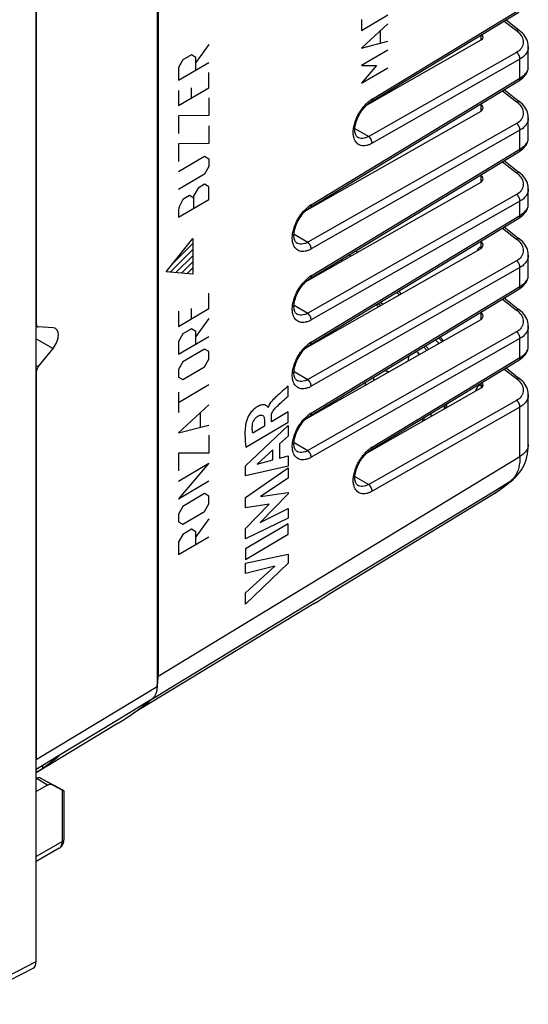
# Model space of a CAD drawing. Units: millimetres. Extents: x -32 to 11.9, y -36.5 to 24.
# Drawn here: x -14.5 to 3.1, y -36.4 to -2.4 of the extents above; entities that cross this region are included whole.
import ezdxf

# ---------------------------------------------------------------- set-up
doc = ezdxf.new("R2010")
doc.units = ezdxf.units.MM
doc.header["$LTSCALE"] = 16.335
doc.layers.get('0').update_dxf_attribs({"linetype": 'CONTINUOUS'})
for name, color, linetype in [('ASSI', 7, 'CONTINUOUS'), ('CURVE', 7, 'CONTINUOUS'), ('DRAFT', 7, 'CONTINUOUS'), ('RACCORDO', 7, 'CONTINUOUS'), ('SCRITTE', 7, 'CONTINUOUS')]:
    doc.layers.add(name, color=color, linetype=linetype)

msp = doc.modelspace()

# ---------------------------------------------------------------- linework, layer by layer
at = {"color": 7, "linetype": 'CONTINUOUS'}
for p, q in [((-13.891, -34.915), (-13.891, 7.378)), ((-3.885, -8.626), (-3.885, -8.574)), ((-4.38, -8.874), (-4.38, -8.908)), ((-3.885, -11.076), (-3.885, -11.023)), ((-4.38, -11.323), (-4.38, -11.357)), ((-3.885, -13.362), (-3.885, -13.309)), ((-4.38, -13.609), (-4.38, -13.643)), ((-3.885, -15.811), (-3.885, -15.759)), ((-4.38, -16.059), (-4.38, -16.093)), ((-13.679, -28.16), (-13.679, -28.263)), ((-13.883, -28.611), (-13.891, -28.615)), ((-13.496, -28.834), (-13.891, -29.054)), ((-13.743, -28.595), (-13.26, -28.847)), ((-16.409, -36.396), (-14.001, -35.147))]:
    msp.add_line(p, q, dxfattribs=at)
at = {"color": 250, "linetype": 'CONTINUOUS'}
for p, q in [((-13.496, -28.834), (-13.883, -28.611)), ((-13.353, -28.82), (-13.743, -28.595)), ((-16.295, -36.161), (-13.891, -34.915))]:
    msp.add_line(p, q, dxfattribs=at)
at = {"color": 7, "linetype": 'CONTINUOUS'}
for centre, major_axis, ratio, start_param, end_param in [((-13.474, -13.519), (0.244, 0.437), 0.567169, -1.862311, 0.274757), ((-1002.48, -545.059), (1091.387, 588.147), 0.026156, -0.451815, -0.451358), ((-14.099, -28.735), (0.304, 0.171), 0.010515, 0.667309, 0.774215), ((-14.176, -28.691), (0.457, 0.07), 0.220995, 0.291816, 0.350397), ((-14.244, -34.711), (-0.25, 0.433), 0.576936, -3.167754, -2.356585)]:
    msp.add_ellipse(centre, major_axis=major_axis, ratio=ratio, start_param=start_param, end_param=end_param, dxfattribs=at)
for points, knots in [([(-13.787, -28.582), (-13.793, -28.582), (-13.819, -28.582), (-13.844, -28.59), (-13.862, -28.599)], [0, 0, 0, 0, 0.240778, 1, 1, 1, 1]), ([(-13.496, -28.834), (-13.473, -28.821), (-13.435, -28.807), (-13.385, -28.807), (-13.363, -28.815), (-13.353, -28.82)], [0, 0, 0, 0, 0.545847, 0.780732, 1, 1, 1, 1])]:
    msp.add_open_spline(points, degree=3, knots=knots, dxfattribs=at)
msp.add_open_spline([(-13.752, -28.591), (-13.763, -28.586), (-13.775, -28.583), (-13.787, -28.582)], degree=3, dxfattribs=at)
at = {"layer": 'ASSI', "color": 7, "linetype": 'CONTINUOUS'}
for p, q in [((-9.683, 2.482), (-9.683, -25.079)), ((-2.342, -5.273), (2.76, -2.179)), ((2.317, -2.448), (2.775, -2.805)), ((-2.472, -5.37), (1.455, -3.137)), ((3.086, -4.075), (3.086, -3.367)), ((-4.442, -8.911), (2.76, -4.544)), ((2.254, -4.851), (2.775, -5.257)), ((1.453, -5.354), (1.441, -5.344)), ((-4.595, -9.03), (1.455, -5.589)), ((3.086, -6.524), (3.086, -5.819)), ((-2.81, -6.487), (-2.811, -6.487)), ((-4.442, -11.361), (2.76, -6.993)), ((2.254, -7.3), (2.775, -7.707)), ((1.453, -7.803), (1.441, -7.794)), ((-4.595, -11.479), (1.455, -8.039)), ((3.086, -8.81), (3.086, -8.269)), ((-4.442, -13.647), (2.76, -9.279)), ((2.254, -9.586), (2.775, -9.993)), ((-4.912, -10.133), (-4.913, -10.133)), ((1.453, -10.089), (1.441, -10.08)), ((-4.595, -13.765), (1.455, -10.325)), ((3.086, -11.26), (3.086, -10.555)), ((-4.442, -16.096), (2.76, -11.729)), ((2.254, -12.036), (2.775, -12.442)), ((1.453, -12.539), (1.441, -12.529)), ((-4.912, -12.583), (-4.913, -12.582)), ((-4.595, -16.215), (1.455, -12.774)), ((3.086, -13.712), (3.086, -13.004)), ((-2.342, -17.275), (2.76, -14.181)), ((2.317, -14.45), (2.775, -14.808)), ((-4.912, -14.869), (-4.913, -14.868)), ((-2.472, -17.372), (1.455, -15.14)), ((3.086, -17.095), (3.086, -15.369)), ((-4.912, -17.318), (-4.913, -17.318)), ((2.562, -18.292), (2.562, -18.291)), ((-2.81, -18.489), (-2.811, -18.489)), ((-3.765, -22.228), (1.912, -18.783)), ((-3.761, -22.224), (-3.764, -22.227)), ((-4.3, -22.577), (-10.538, -26.359)), ((-11.066, -26.704), (-13.891, -28.416))]:
    msp.add_line(p, q, dxfattribs=at)
at = {"layer": 'ASSI', "color": 250, "linetype": 'CONTINUOUS'}
for p, q in [((-2.303, -5.183), (2.799, -2.089)), ((2.256, -2.485), (2.679, -2.815)), ((1.453, -2.971), (1.453, -3.137)), ((2.684, -3.569), (-2.419, -6.471)), ((2.799, -3.798), (-2.303, -6.7)), ((2.799, -4.454), (2.799, -3.798)), ((-4.403, -8.821), (2.799, -4.454)), ((2.196, -4.89), (2.679, -5.267)), ((1.453, -5.354), (1.453, -5.589)), ((2.684, -6.021), (-4.519, -10.117)), ((2.799, -6.25), (-4.403, -10.346)), ((-2.894, -6.197), (-2.419, -6.471)), ((2.799, -6.903), (2.799, -6.25)), ((-4.403, -11.271), (2.799, -6.903)), ((2.196, -7.34), (2.679, -7.716)), ((1.453, -7.803), (1.453, -8.039)), ((2.684, -8.471), (-4.519, -12.566)), ((2.799, -8.699), (-4.403, -12.795)), ((2.799, -9.189), (2.799, -8.699)), ((-4.403, -13.557), (2.799, -9.189)), ((-4.997, -9.841), (-4.519, -10.117)), ((2.196, -9.626), (2.679, -10.003)), ((1.453, -10.089), (1.453, -10.277)), ((2.684, -10.757), (-4.519, -14.853)), ((2.799, -10.986), (-4.403, -15.082)), ((2.799, -11.639), (2.799, -10.986)), ((-4.403, -16.006), (2.799, -11.639)), ((2.196, -12.075), (2.679, -12.452)), ((-4.997, -12.29), (-4.519, -12.566)), ((1.453, -12.539), (1.453, -12.774)), ((2.684, -13.206), (-4.519, -17.302)), ((2.799, -13.435), (-4.403, -17.531)), ((2.799, -14.091), (2.799, -13.435)), ((-2.303, -17.185), (2.799, -14.091)), ((-4.997, -14.576), (-4.519, -14.853)), ((2.256, -14.487), (2.679, -14.817)), ((1.278, -15.216), (1.278, -15.24)), ((1.453, -15.036), (1.453, -14.974)), ((2.684, -15.571), (-2.419, -18.473)), ((2.799, -15.8), (-2.303, -18.702)), ((2.799, -17.5), (2.799, -15.8)), ((-4.997, -17.026), (-4.519, -17.302)), ((-9.683, -25.079), (2.799, -17.5)), ((-2.894, -18.199), (-2.419, -18.473)), ((1.872, -18.718), (2.483, -18.347)), ((-3.802, -22.164), (1.872, -18.718)), ((-3.761, -22.224), (1.911, -18.783)), ((1.911, -18.783), (1.932, -18.77)), ((1.972, -18.744), (1.912, -18.783)), ((-4.349, -22.496), (-3.802, -22.164)), ((-3.766, -22.227), (-3.761, -22.224)), ((-3.766, -22.227), (-3.761, -22.224)), ((-9.304, -25.505), (-4.349, -22.496)), ((-4.227, -22.532), (-4.212, -22.523)), ((-4.135, -22.474), (-4.13, -22.471)), ((-9.881, -25.856), (-9.304, -25.505))]:
    msp.add_line(p, q, dxfattribs=at)
at = {"layer": 'ASSI', "color": 7, "linetype": 'CONTINUOUS'}
for points in [[(3.086, -3.367), (3.086, -3.355), (3.081, -3.295), (3.071, -3.236), (3.054, -3.177), (3.031, -3.119), (3.002, -3.063), (2.968, -3.007), (2.928, -2.954), (2.882, -2.902), (2.831, -2.853), (2.775, -2.805)], [(2.76, -4.544), (2.806, -4.514), (2.855, -4.479), (2.901, -4.44), (2.944, -4.399), (2.98, -4.357), (3.011, -4.314), (3.036, -4.271), (3.056, -4.228), (3.071, -4.184), (3.081, -4.14), (3.085, -4.096), (3.086, -4.075)], [(-2.81, -6.487), (-2.817, -6.482), (-2.831, -6.47), (-2.844, -6.454), (-2.857, -6.434), (-2.869, -6.408), (-2.879, -6.378), (-2.887, -6.343), (-2.893, -6.306), (-2.896, -6.265), (-2.896, -6.221), (-2.893, -6.173), (-2.887, -6.124), (-2.877, -6.072), (-2.865, -6.018), (-2.849, -5.962), (-2.829, -5.906), (-2.807, -5.849), (-2.781, -5.791), (-2.753, -5.735), (-2.721, -5.679), (-2.688, -5.625), (-2.652, -5.572), (-2.614, -5.522), (-2.575, -5.475), (-2.535, -5.431), (-2.494, -5.391), (-2.453, -5.354), (-2.413, -5.321), (-2.372, -5.292), (-2.343, -5.273)], [(3.086, -5.819), (3.086, -5.807), (3.081, -5.747), (3.071, -5.688), (3.054, -5.629), (3.031, -5.571), (3.002, -5.515), (2.968, -5.459), (2.928, -5.406), (2.882, -5.354), (2.831, -5.305), (2.775, -5.257)], [(2.76, -6.993), (2.806, -6.964), (2.855, -6.928), (2.901, -6.89), (2.944, -6.848), (2.98, -6.806), (3.011, -6.764), (3.036, -6.721), (3.056, -6.677), (3.071, -6.634), (3.081, -6.59), (3.085, -6.546), (3.086, -6.524)], [(3.086, -8.269), (3.086, -8.256), (3.081, -8.197), (3.071, -8.137), (3.054, -8.079), (3.031, -8.021), (3.002, -7.964), (2.968, -7.909), (2.928, -7.855), (2.882, -7.804), (2.831, -7.754), (2.775, -7.707)], [(2.76, -9.28), (2.806, -9.25), (2.855, -9.214), (2.901, -9.176), (2.944, -9.134), (2.98, -9.092), (3.011, -9.05), (3.036, -9.007), (3.056, -8.963), (3.071, -8.92), (3.081, -8.876), (3.085, -8.832), (3.086, -8.81)], [(-4.912, -10.133), (-4.919, -10.128), (-4.933, -10.116), (-4.947, -10.1), (-4.959, -10.079), (-4.971, -10.053), (-4.982, -10.023), (-4.99, -9.988), (-4.996, -9.95), (-4.998, -9.909), (-4.998, -9.864), (-4.995, -9.817), (-4.989, -9.767), (-4.98, -9.715), (-4.967, -9.661), (-4.951, -9.605), (-4.932, -9.548), (-4.909, -9.49), (-4.883, -9.433), (-4.855, -9.376), (-4.823, -9.32), (-4.789, -9.265), (-4.753, -9.213), (-4.716, -9.162), (-4.676, -9.115), (-4.636, -9.071), (-4.595, -9.03), (-4.554, -8.993), (-4.513, -8.96), (-4.472, -8.931), (-4.442, -8.911)], [(3.086, -10.555), (3.086, -10.542), (3.081, -10.483), (3.071, -10.423), (3.054, -10.365), (3.031, -10.307), (3.002, -10.25), (2.968, -10.195), (2.928, -10.142), (2.882, -10.09), (2.831, -10.04), (2.775, -9.993)], [(-4.912, -12.583), (-4.919, -12.578), (-4.933, -12.565), (-4.947, -12.549), (-4.959, -12.529), (-4.971, -12.503), (-4.982, -12.472), (-4.99, -12.437), (-4.996, -12.399), (-4.998, -12.358), (-4.998, -12.314), (-4.995, -12.266), (-4.989, -12.217), (-4.98, -12.165), (-4.967, -12.11), (-4.951, -12.054), (-4.932, -11.997), (-4.909, -11.94), (-4.883, -11.882), (-4.855, -11.825), (-4.823, -11.769), (-4.789, -11.715), (-4.753, -11.662), (-4.716, -11.612), (-4.676, -11.564), (-4.636, -11.52), (-4.595, -11.479), (-4.554, -11.442), (-4.513, -11.409), (-4.472, -11.38), (-4.442, -11.361)], [(2.76, -11.729), (2.806, -11.699), (2.855, -11.664), (2.901, -11.625), (2.944, -11.584), (2.98, -11.542), (3.011, -11.499), (3.036, -11.456), (3.056, -11.413), (3.071, -11.369), (3.081, -11.325), (3.085, -11.281), (3.086, -11.26)], [(3.086, -13.004), (3.086, -12.992), (3.081, -12.932), (3.071, -12.873), (3.054, -12.814), (3.031, -12.756), (3.002, -12.7), (2.968, -12.644), (2.928, -12.591), (2.882, -12.539), (2.831, -12.49), (2.775, -12.442)], [(-4.912, -14.869), (-4.919, -14.864), (-4.933, -14.851), (-4.947, -14.835), (-4.959, -14.815), (-4.971, -14.789), (-4.982, -14.758), (-4.99, -14.724), (-4.996, -14.685), (-4.998, -14.644), (-4.998, -14.6), (-4.995, -14.552), (-4.989, -14.503), (-4.98, -14.451), (-4.967, -14.396), (-4.951, -14.34), (-4.932, -14.283), (-4.909, -14.226), (-4.883, -14.168), (-4.855, -14.111), (-4.823, -14.055), (-4.789, -14.001), (-4.753, -13.948), (-4.716, -13.898), (-4.676, -13.851), (-4.636, -13.806), (-4.595, -13.765), (-4.554, -13.728), (-4.513, -13.695), (-4.472, -13.666), (-4.442, -13.647)], [(2.76, -14.181), (2.806, -14.151), (2.855, -14.116), (2.901, -14.077), (2.944, -14.036), (2.98, -13.994), (3.011, -13.951), (3.036, -13.908), (3.056, -13.865), (3.071, -13.821), (3.081, -13.777), (3.085, -13.733), (3.086, -13.712)], [(3.086, -15.369), (3.086, -15.357), (3.081, -15.297), (3.071, -15.238), (3.054, -15.179), (3.031, -15.121), (3.002, -15.065), (2.968, -15.01), (2.928, -14.956), (2.882, -14.905), (2.831, -14.855), (2.775, -14.808)], [(-4.912, -17.318), (-4.919, -17.313), (-4.933, -17.301), (-4.947, -17.285), (-4.959, -17.264), (-4.971, -17.238), (-4.982, -17.208), (-4.99, -17.173), (-4.996, -17.135), (-4.998, -17.094), (-4.998, -17.049), (-4.995, -17.002), (-4.989, -16.952), (-4.98, -16.9), (-4.967, -16.846), (-4.951, -16.79), (-4.932, -16.733), (-4.909, -16.675), (-4.883, -16.618), (-4.855, -16.561), (-4.823, -16.505), (-4.789, -16.45), (-4.753, -16.398), (-4.716, -16.347), (-4.676, -16.3), (-4.636, -16.256), (-4.595, -16.215), (-4.554, -16.178), (-4.513, -16.145), (-4.472, -16.116), (-4.442, -16.096)], [(-2.81, -18.489), (-2.817, -18.484), (-2.831, -18.472), (-2.844, -18.456), (-2.857, -18.436), (-2.869, -18.41), (-2.879, -18.38), (-2.887, -18.345), (-2.893, -18.308), (-2.896, -18.267), (-2.896, -18.223), (-2.893, -18.176), (-2.887, -18.126), (-2.877, -18.074), (-2.865, -18.02), (-2.849, -17.965), (-2.829, -17.908), (-2.807, -17.851), (-2.781, -17.793), (-2.753, -17.737), (-2.721, -17.681), (-2.688, -17.627), (-2.652, -17.574), (-2.614, -17.525), (-2.575, -17.477), (-2.535, -17.433), (-2.494, -17.393), (-2.453, -17.356), (-2.413, -17.323), (-2.372, -17.294), (-2.343, -17.275)], [(2.562, -18.291), (2.615, -18.246), (2.679, -18.182), (2.74, -18.114), (2.796, -18.042), (2.849, -17.965), (2.896, -17.883), (2.939, -17.798), (2.977, -17.708), (3.009, -17.615), (3.037, -17.517), (3.058, -17.416), (3.074, -17.311), (3.083, -17.202), (3.086, -17.095)]]:
    msp.add_lwpolyline(points, dxfattribs=at)
at = {"layer": 'ASSI', "color": 250, "linetype": 'CONTINUOUS'}
msp.add_lwpolyline([(-4.227, -22.532), (-4.222, -22.529), (-4.212, -22.523)], dxfattribs=at)
for centre, radius, start, end in [((2.83, -4.075), 0.256, 358.3553, 0.0053), ((-1.718, -6.128), 1.113, 126.1629, 128.6125), ((-1.752, -6.083), 1.055, 125.089, 126.1513), ((-1.791, -6.026), 0.986, 121.3002, 125.1057), ((2.83, -6.524), 0.256, 358.3553, 0.0053), ((-3.888, -9.668), 0.991, 121.3001, 125.1029), ((2.83, -8.81), 0.256, 358.3553, 0.0053), ((-3.815, -9.771), 1.118, 126.1403, 128.6081), ((-3.849, -9.725), 1.06, 125.0862, 126.1283), ((-9.817, -14.599), 8.131, 30.548, 31.107), ((1.484, -10.438), 0.164, 100.9788, 104.7926), ((1.343, -10.438), 0.195, 52.0631, 55.7833), ((1.335, -10.448), 0.208, 44.1654, 52.0196), ((-10.044, -14.731), 7.781, 30.6043, 31.0617), ((-9.762, -14.568), 7.793, 30.5871, 31.1134), ((-9.952, -14.678), 7.261, 30.6692, 31.0679), ((-3.815, -12.221), 1.118, 126.1403, 128.6081), ((-3.849, -12.174), 1.06, 125.0862, 126.1283), ((-3.888, -12.118), 0.991, 121.3001, 125.1029), ((2.83, -11.26), 0.256, 358.3553, 0.0053), ((-3.888, -14.404), 0.991, 121.3001, 125.1029), ((-3.815, -14.507), 1.118, 126.1403, 128.6081), ((-3.849, -14.461), 1.06, 125.0862, 126.1283), ((2.83, -13.712), 0.256, 358.3553, 0.0053), ((1.463, -15.201), 0.165, 93.5236, 101.7435), ((1.228, -15.12), 0.24, 14.8599, 20.5638), ((1.368, -15.223), 0.206, 61.7376, 65.7084), ((1.215, -15.123), 0.254, 358.4377, 14.84), ((-3.815, -16.956), 1.118, 126.1403, 128.6081), ((-3.849, -16.91), 1.06, 125.0862, 126.1283), ((-3.888, -16.853), 0.991, 121.3001, 125.1029), ((-1.718, -18.131), 1.113, 126.1629, 128.6125), ((-1.752, -18.085), 1.055, 125.089, 126.1513), ((-1.791, -18.028), 0.986, 121.3002, 125.1057), ((2.139, -17.78), 0.664, 301.2286, 309.5412), ((2.043, -17.816), 0.69, 309.6131, 315.1699), ((-3.583, -11.003), 9.526, 306.0495, 309.553), ((-3.537, -11.065), 9.449, 305.3651, 305.6562), ((-3.544, -11.055), 9.461, 305.6562, 306.0474), ((-9.197, -14.5), 9.445, 302.4445, 304.4435), ((-9.214, -14.476), 9.475, 304.4429, 305.1032), ((-9.182, -14.525), 9.416, 301.2264, 301.7464), ((-9.185, -14.519), 9.423, 301.855, 302.4122)]:
    msp.add_arc(centre, radius, start, end, dxfattribs=at)
at = {"layer": 'ASSI', "color": 7, "linetype": 'CONTINUOUS'}
for centre, radius, start, end in [((-3.916, -10.449), 10.171, 305.3677, 309.5548), ((1.393, -17.928), 1, 301.1901, 305.3655), ((-9.301, -14.329), 9.645, 301.2294, 305.0319), ((-11.028, -25.129), 1.341, 346.8076, 350.6349)]:
    msp.add_arc(centre, radius, start, end, dxfattribs=at)
for centre, end_param in [((1.276, -3), 6.908155), ((1.276, -5.452), 7.19823), ((1.276, -7.902), 7.19823), ((1.276, -10.188), 7.19823), ((1.276, -12.637), 7.19823), ((1.276, -15.002), 6.908155)]:
    msp.add_ellipse(centre, major_axis=(0.248, -0.049), ratio=0.654347, start_param=5.63616, end_param=end_param, dxfattribs=at)
at = {"layer": 'ASSI', "color": 250, "linetype": 'CONTINUOUS'}
for points, knots in [([(2.775, -2.805), (2.77, -2.801), (2.756, -2.795), (2.732, -2.795), (2.706, -2.801), (2.688, -2.81), (2.679, -2.815)], [0, 0, 0, 0, 0.197104, 0.421312, 0.688414, 1, 1, 1, 1]), ([(2.679, -2.815), (2.686, -2.821), (2.715, -2.844), (2.742, -2.869), (2.761, -2.888)], [0, 0, 0, 0, 0.255293, 1, 1, 1, 1]), ([(2.761, -2.888), (2.811, -2.941), (2.874, -3.029), (2.913, -3.162), (2.915, -3.258), (2.892, -3.351), (2.827, -3.468), (2.744, -3.535), (2.684, -3.569)], [0, 0, 0, 0, 0.269157, 0.390896, 0.507176, 0.622187, 0.7405, 1, 1, 1, 1]), ([(3.086, -3.368), (3.086, -3.409), (3.073, -3.495), (3.015, -3.613), (2.922, -3.718), (2.843, -3.773), (2.799, -3.798)], [0, 0, 0, 0, 0.231147, 0.468545, 0.722725, 1, 1, 1, 1]), ([(2.799, -3.798), (2.8, -3.778), (2.793, -3.734), (2.762, -3.652), (2.719, -3.596), (2.684, -3.569)], [0, 0, 0, 0, 0.234194, 0.492293, 1, 1, 1, 1]), ([(2.799, -4.454), (2.841, -4.428), (2.917, -4.376), (3.009, -4.283), (3.069, -4.185), (3.085, -4.115), (3.086, -4.082)], [0, 0, 0, 0, 0.302097, 0.56692, 0.796336, 1, 1, 1, 1]), ([(2.799, -4.454), (2.8, -4.472), (2.796, -4.507), (2.773, -4.536), (2.76, -4.544)], [0, 0, 0, 0, 0.550656, 1, 1, 1, 1]), ([(-2.924, -6.528), (-2.939, -6.482), (-2.956, -6.38), (-2.952, -6.218), (-2.919, -6.044), (-2.838, -5.804), (-2.682, -5.525), (-2.508, -5.336), (-2.412, -5.259)], [0, 0, 0, 0, 0.100612, 0.213637, 0.3376, 0.4696, 0.741995, 1, 1, 1, 1]), ([(-2.303, -5.183), (-2.303, -5.202), (-2.307, -5.236), (-2.329, -5.265), (-2.342, -5.273)], [0, 0, 0, 0, 0.550656, 1, 1, 1, 1]), ([(2.775, -5.257), (2.77, -5.253), (2.756, -5.247), (2.732, -5.247), (2.706, -5.253), (2.688, -5.262), (2.679, -5.267)], [0, 0, 0, 0, 0.197104, 0.421312, 0.688414, 1, 1, 1, 1]), ([(2.679, -5.267), (2.686, -5.273), (2.715, -5.296), (2.742, -5.321), (2.761, -5.34)], [0, 0, 0, 0, 0.255293, 1, 1, 1, 1]), ([(2.761, -5.34), (2.811, -5.393), (2.874, -5.481), (2.913, -5.614), (2.915, -5.71), (2.892, -5.803), (2.827, -5.92), (2.744, -5.987), (2.684, -6.021)], [0, 0, 0, 0, 0.269157, 0.390896, 0.507176, 0.622187, 0.7405, 1, 1, 1, 1]), ([(2.799, -6.25), (2.8, -6.23), (2.793, -6.186), (2.762, -6.104), (2.719, -6.048), (2.684, -6.021)], [0, 0, 0, 0, 0.234194, 0.492293, 1, 1, 1, 1]), ([(3.086, -5.82), (3.086, -5.861), (3.073, -5.947), (3.015, -6.065), (2.922, -6.17), (2.843, -6.225), (2.799, -6.25)], [0, 0, 0, 0, 0.231147, 0.468545, 0.722725, 1, 1, 1, 1]), ([(-2.303, -6.7), (-2.336, -6.719), (-2.402, -6.751), (-2.503, -6.781), (-2.599, -6.791), (-2.689, -6.779), (-2.769, -6.745), (-2.862, -6.67), (-2.906, -6.587), (-2.924, -6.528)], [0, 0, 0, 0, 0.150477, 0.288354, 0.414343, 0.531148, 0.643006, 0.755299, 1, 1, 1, 1]), ([(-2.419, -6.471), (-2.454, -6.489), (-2.523, -6.517), (-2.629, -6.537), (-2.727, -6.529), (-2.785, -6.504), (-2.81, -6.487)], [0, 0, 0, 0, 0.286614, 0.544988, 0.779324, 1, 1, 1, 1]), ([(-2.303, -6.7), (-2.303, -6.679), (-2.31, -6.636), (-2.341, -6.554), (-2.384, -6.498), (-2.419, -6.471)], [0, 0, 0, 0, 0.234194, 0.492294, 1, 1, 1, 1]), ([(2.799, -6.903), (2.841, -6.878), (2.917, -6.825), (3.009, -6.733), (3.069, -6.635), (3.085, -6.565), (3.086, -6.532)], [0, 0, 0, 0, 0.302097, 0.56692, 0.796336, 1, 1, 1, 1]), ([(2.799, -6.903), (2.8, -6.922), (2.796, -6.957), (2.773, -6.985), (2.76, -6.993)], [0, 0, 0, 0, 0.550656, 1, 1, 1, 1]), ([(2.775, -7.707), (2.77, -7.703), (2.756, -7.697), (2.732, -7.696), (2.706, -7.703), (2.688, -7.711), (2.679, -7.716)], [0, 0, 0, 0, 0.197104, 0.421312, 0.688414, 1, 1, 1, 1]), ([(2.679, -7.716), (2.686, -7.722), (2.715, -7.745), (2.742, -7.77), (2.761, -7.79)], [0, 0, 0, 0, 0.255293, 1, 1, 1, 1]), ([(2.761, -7.79), (2.811, -7.842), (2.874, -7.931), (2.913, -8.063), (2.915, -8.159), (2.892, -8.252), (2.827, -8.369), (2.744, -8.436), (2.684, -8.471)], [0, 0, 0, 0, 0.269157, 0.390896, 0.507176, 0.622187, 0.7405, 1, 1, 1, 1]), ([(2.799, -8.699), (2.8, -8.679), (2.793, -8.636), (2.762, -8.553), (2.719, -8.498), (2.684, -8.471)], [0, 0, 0, 0, 0.234194, 0.492293, 1, 1, 1, 1]), ([(3.086, -8.269), (3.086, -8.311), (3.073, -8.396), (3.015, -8.515), (2.922, -8.619), (2.843, -8.675), (2.799, -8.699)], [0, 0, 0, 0, 0.231147, 0.468545, 0.722725, 1, 1, 1, 1]), ([(-4.403, -8.821), (-4.403, -8.84), (-4.407, -8.875), (-4.429, -8.904), (-4.442, -8.911)], [0, 0, 0, 0, 0.550656, 1, 1, 1, 1]), ([(2.799, -9.189), (2.841, -9.164), (2.917, -9.111), (3.009, -9.019), (3.069, -8.921), (3.085, -8.851), (3.086, -8.818)], [0, 0, 0, 0, 0.302097, 0.56692, 0.796336, 1, 1, 1, 1]), ([(-5.027, -10.174), (-5.041, -10.128), (-5.059, -10.026), (-5.055, -9.863), (-5.022, -9.688), (-4.94, -9.447), (-4.784, -9.166), (-4.609, -8.975), (-4.512, -8.898)], [0, 0, 0, 0, 0.100534, 0.213503, 0.337443, 0.469449, 0.741916, 1, 1, 1, 1]), ([(2.799, -9.189), (2.8, -9.208), (2.796, -9.243), (2.773, -9.272), (2.76, -9.279)], [0, 0, 0, 0, 0.550656, 1, 1, 1, 1]), ([(-4.403, -10.346), (-4.436, -10.365), (-4.502, -10.397), (-4.603, -10.427), (-4.7, -10.437), (-4.79, -10.426), (-4.87, -10.392), (-4.964, -10.317), (-5.008, -10.233), (-5.027, -10.174)], [0, 0, 0, 0, 0.150503, 0.288422, 0.414466, 0.531322, 0.643208, 0.755486, 1, 1, 1, 1]), ([(-4.519, -10.117), (-4.554, -10.135), (-4.623, -10.164), (-4.729, -10.183), (-4.828, -10.175), (-4.887, -10.15), (-4.912, -10.133)], [0, 0, 0, 0, 0.286637, 0.545013, 0.779338, 1, 1, 1, 1]), ([(-4.403, -10.346), (-4.403, -10.325), (-4.409, -10.282), (-4.441, -10.2), (-4.483, -10.144), (-4.519, -10.117)], [0, 0, 0, 0, 0.234194, 0.492294, 1, 1, 1, 1]), ([(2.775, -9.993), (2.77, -9.989), (2.756, -9.983), (2.732, -9.982), (2.706, -9.989), (2.688, -9.997), (2.679, -10.003)], [0, 0, 0, 0, 0.197104, 0.421312, 0.688414, 1, 1, 1, 1]), ([(2.679, -10.003), (2.686, -10.008), (2.715, -10.031), (2.742, -10.056), (2.761, -10.076)], [0, 0, 0, 0, 0.255293, 1, 1, 1, 1]), ([(2.761, -10.076), (2.811, -10.128), (2.874, -10.217), (2.913, -10.349), (2.915, -10.445), (2.892, -10.538), (2.827, -10.655), (2.744, -10.722), (2.684, -10.757)], [0, 0, 0, 0, 0.269157, 0.390896, 0.507176, 0.622187, 0.7405, 1, 1, 1, 1]), ([(1.327, -10.397), (1.329, -10.391), (1.338, -10.367), (1.351, -10.345), (1.363, -10.331)], [0, 0, 0, 0, 0.263756, 1, 1, 1, 1]), ([(1.363, -10.331), (1.373, -10.318), (1.397, -10.296), (1.427, -10.283), (1.442, -10.279)], [0, 0, 0, 0, 0.502473, 1, 1, 1, 1]), ([(2.799, -10.986), (2.8, -10.965), (2.793, -10.922), (2.762, -10.84), (2.719, -10.784), (2.684, -10.757)], [0, 0, 0, 0, 0.234194, 0.492293, 1, 1, 1, 1]), ([(3.086, -10.555), (3.086, -10.597), (3.073, -10.682), (3.015, -10.801), (2.922, -10.905), (2.843, -10.961), (2.799, -10.986)], [0, 0, 0, 0, 0.231147, 0.468545, 0.722725, 1, 1, 1, 1]), ([(-5.027, -12.624), (-5.041, -12.578), (-5.059, -12.475), (-5.055, -12.312), (-5.022, -12.137), (-4.94, -11.896), (-4.784, -11.615), (-4.609, -11.425), (-4.512, -11.347)], [0, 0, 0, 0, 0.100534, 0.213503, 0.337443, 0.469449, 0.741916, 1, 1, 1, 1]), ([(-4.403, -11.271), (-4.403, -11.289), (-4.407, -11.324), (-4.429, -11.353), (-4.442, -11.361)], [0, 0, 0, 0, 0.550656, 1, 1, 1, 1]), ([(2.799, -11.639), (2.841, -11.613), (2.917, -11.561), (3.009, -11.468), (3.069, -11.37), (3.085, -11.3), (3.086, -11.267)], [0, 0, 0, 0, 0.302097, 0.56692, 0.796336, 1, 1, 1, 1]), ([(2.799, -11.639), (2.8, -11.657), (2.796, -11.692), (2.773, -11.721), (2.76, -11.729)], [0, 0, 0, 0, 0.550656, 1, 1, 1, 1]), ([(2.775, -12.442), (2.77, -12.438), (2.756, -12.432), (2.732, -12.432), (2.706, -12.438), (2.688, -12.447), (2.679, -12.452)], [0, 0, 0, 0, 0.197104, 0.421312, 0.688414, 1, 1, 1, 1]), ([(2.679, -12.452), (2.686, -12.458), (2.715, -12.481), (2.742, -12.506), (2.761, -12.525)], [0, 0, 0, 0, 0.255293, 1, 1, 1, 1]), ([(2.761, -12.525), (2.811, -12.578), (2.874, -12.666), (2.913, -12.799), (2.915, -12.895), (2.892, -12.987), (2.827, -13.104), (2.744, -13.171), (2.684, -13.206)], [0, 0, 0, 0, 0.269157, 0.390896, 0.507176, 0.622187, 0.7405, 1, 1, 1, 1]), ([(-4.403, -12.795), (-4.436, -12.814), (-4.502, -12.846), (-4.603, -12.877), (-4.7, -12.887), (-4.79, -12.875), (-4.87, -12.841), (-4.964, -12.766), (-5.008, -12.683), (-5.027, -12.624)], [0, 0, 0, 0, 0.150503, 0.288422, 0.414466, 0.531322, 0.643208, 0.755486, 1, 1, 1, 1]), ([(-4.519, -12.566), (-4.554, -12.584), (-4.623, -12.613), (-4.729, -12.633), (-4.828, -12.624), (-4.887, -12.599), (-4.912, -12.583)], [0, 0, 0, 0, 0.286637, 0.545013, 0.779338, 1, 1, 1, 1]), ([(-4.403, -12.795), (-4.403, -12.775), (-4.409, -12.731), (-4.441, -12.649), (-4.483, -12.594), (-4.519, -12.566)], [0, 0, 0, 0, 0.234194, 0.492294, 1, 1, 1, 1]), ([(2.799, -13.435), (2.8, -13.414), (2.793, -13.371), (2.762, -13.289), (2.719, -13.233), (2.684, -13.206)], [0, 0, 0, 0, 0.234194, 0.492293, 1, 1, 1, 1]), ([(3.086, -13.005), (3.086, -13.046), (3.073, -13.131), (3.015, -13.25), (2.922, -13.355), (2.843, -13.41), (2.799, -13.435)], [0, 0, 0, 0, 0.231147, 0.468545, 0.722725, 1, 1, 1, 1]), ([(-4.403, -13.557), (-4.403, -13.575), (-4.407, -13.61), (-4.429, -13.639), (-4.442, -13.647)], [0, 0, 0, 0, 0.550656, 1, 1, 1, 1]), ([(-5.027, -14.91), (-5.041, -14.864), (-5.059, -14.761), (-5.055, -14.599), (-5.022, -14.424), (-4.94, -14.182), (-4.784, -13.901), (-4.609, -13.711), (-4.512, -13.633)], [0, 0, 0, 0, 0.100534, 0.213503, 0.337443, 0.469449, 0.741916, 1, 1, 1, 1]), ([(2.799, -14.091), (2.841, -14.065), (2.917, -14.013), (3.009, -13.92), (3.069, -13.822), (3.085, -13.752), (3.086, -13.719)], [0, 0, 0, 0, 0.302097, 0.56692, 0.796336, 1, 1, 1, 1]), ([(2.799, -14.091), (2.8, -14.109), (2.796, -14.144), (2.773, -14.173), (2.76, -14.181)], [0, 0, 0, 0, 0.550656, 1, 1, 1, 1]), ([(-4.403, -15.082), (-4.436, -15.1), (-4.502, -15.132), (-4.603, -15.163), (-4.7, -15.173), (-4.79, -15.161), (-4.87, -15.127), (-4.964, -15.052), (-5.008, -14.969), (-5.027, -14.91)], [0, 0, 0, 0, 0.150503, 0.288422, 0.414466, 0.531322, 0.643208, 0.755486, 1, 1, 1, 1]), ([(-4.519, -14.853), (-4.554, -14.871), (-4.623, -14.899), (-4.729, -14.919), (-4.828, -14.911), (-4.887, -14.885), (-4.912, -14.869)], [0, 0, 0, 0, 0.286637, 0.545013, 0.779338, 1, 1, 1, 1]), ([(-4.403, -15.082), (-4.403, -15.061), (-4.409, -15.018), (-4.441, -14.936), (-4.483, -14.88), (-4.519, -14.853)], [0, 0, 0, 0, 0.234194, 0.492294, 1, 1, 1, 1]), ([(2.775, -14.808), (2.77, -14.803), (2.756, -14.797), (2.732, -14.797), (2.706, -14.804), (2.688, -14.812), (2.679, -14.817)], [0, 0, 0, 0, 0.197104, 0.421312, 0.688414, 1, 1, 1, 1]), ([(2.679, -14.817), (2.686, -14.823), (2.715, -14.846), (2.742, -14.871), (2.761, -14.891)], [0, 0, 0, 0, 0.255293, 1, 1, 1, 1]), ([(2.761, -14.891), (2.811, -14.943), (2.874, -15.031), (2.913, -15.164), (2.915, -15.26), (2.892, -15.353), (2.827, -15.47), (2.744, -15.537), (2.684, -15.571)], [0, 0, 0, 0, 0.269157, 0.390896, 0.507176, 0.622187, 0.7405, 1, 1, 1, 1]), ([(1.43, -15.039), (1.411, -15.043), (1.374, -15.058), (1.331, -15.1), (1.301, -15.155), (1.286, -15.195), (1.278, -15.216)], [0, 0, 0, 0, 0.23509, 0.473448, 0.729084, 1, 1, 1, 1]), ([(1.513, -15.082), (1.51, -15.078), (1.497, -15.062), (1.48, -15.05), (1.466, -15.042)], [0, 0, 0, 0, 0.22834, 1, 1, 1, 1]), ([(2.799, -15.8), (2.8, -15.78), (2.793, -15.736), (2.762, -15.654), (2.719, -15.598), (2.684, -15.571)], [0, 0, 0, 0, 0.234194, 0.492293, 1, 1, 1, 1]), ([(3.086, -15.37), (3.086, -15.412), (3.073, -15.497), (3.015, -15.615), (2.922, -15.72), (2.843, -15.775), (2.799, -15.8)], [0, 0, 0, 0, 0.231147, 0.468545, 0.722725, 1, 1, 1, 1]), ([(-5.027, -17.359), (-5.041, -17.313), (-5.059, -17.211), (-5.055, -17.048), (-5.022, -16.873), (-4.94, -16.632), (-4.784, -16.351), (-4.609, -16.16), (-4.512, -16.083)], [0, 0, 0, 0, 0.100534, 0.213503, 0.337443, 0.469449, 0.741916, 1, 1, 1, 1]), ([(-4.403, -16.006), (-4.403, -16.025), (-4.407, -16.06), (-4.429, -16.088), (-4.442, -16.096)], [0, 0, 0, 0, 0.550656, 1, 1, 1, 1]), ([(-4.519, -17.302), (-4.554, -17.32), (-4.623, -17.349), (-4.729, -17.368), (-4.828, -17.36), (-4.887, -17.335), (-4.912, -17.318)], [0, 0, 0, 0, 0.286637, 0.545013, 0.779338, 1, 1, 1, 1]), ([(-4.403, -17.531), (-4.403, -17.51), (-4.409, -17.467), (-4.441, -17.385), (-4.483, -17.329), (-4.519, -17.302)], [0, 0, 0, 0, 0.234194, 0.492294, 1, 1, 1, 1]), ([(-2.924, -18.53), (-2.939, -18.484), (-2.956, -18.382), (-2.952, -18.22), (-2.919, -18.046), (-2.838, -17.807), (-2.682, -17.528), (-2.508, -17.338), (-2.412, -17.261)], [0, 0, 0, 0, 0.100612, 0.213637, 0.3376, 0.4696, 0.741995, 1, 1, 1, 1]), ([(-2.303, -17.185), (-2.303, -17.204), (-2.307, -17.238), (-2.329, -17.267), (-2.342, -17.275)], [0, 0, 0, 0, 0.550656, 1, 1, 1, 1]), ([(3.086, -17.095), (3.086, -17.133), (3.072, -17.211), (3.013, -17.32), (2.92, -17.42), (2.842, -17.474), (2.799, -17.5)], [0, 0, 0, 0, 0.218265, 0.45163, 0.710738, 1, 1, 1, 1]), ([(-4.403, -17.531), (-4.436, -17.55), (-4.502, -17.582), (-4.603, -17.612), (-4.7, -17.622), (-4.79, -17.611), (-4.87, -17.577), (-4.964, -17.502), (-5.008, -17.418), (-5.027, -17.359)], [0, 0, 0, 0, 0.150503, 0.288422, 0.414466, 0.531322, 0.643208, 0.755486, 1, 1, 1, 1]), ([(2.799, -17.5), (2.8, -17.63), (2.778, -17.874), (2.683, -18.104), (2.62, -18.196)], [0, 0, 0, 0, 0.53697, 1, 1, 1, 1]), ([(2.62, -18.196), (2.613, -18.206), (2.587, -18.243), (2.557, -18.278), (2.533, -18.302)], [0, 0, 0, 0, 0.254312, 1, 1, 1, 1]), ([(-2.303, -18.702), (-2.336, -18.721), (-2.402, -18.753), (-2.503, -18.783), (-2.599, -18.793), (-2.689, -18.781), (-2.769, -18.747), (-2.862, -18.673), (-2.906, -18.589), (-2.924, -18.53)], [0, 0, 0, 0, 0.150477, 0.288354, 0.414343, 0.531148, 0.643006, 0.755299, 1, 1, 1, 1]), ([(-2.419, -18.473), (-2.454, -18.491), (-2.523, -18.52), (-2.629, -18.539), (-2.727, -18.531), (-2.785, -18.506), (-2.81, -18.489)], [0, 0, 0, 0, 0.286614, 0.544988, 0.779324, 1, 1, 1, 1]), ([(-2.303, -18.702), (-2.303, -18.682), (-2.31, -18.638), (-2.341, -18.556), (-2.384, -18.5), (-2.419, -18.473)], [0, 0, 0, 0, 0.234194, 0.492294, 1, 1, 1, 1])]:
    msp.add_open_spline(points, degree=3, knots=knots, dxfattribs=at)
for points in [[(1.453, -10.277), (1.459, -10.289), (1.465, -10.302), (1.469, -10.315)], [(1.298, -15.229), (1.291, -15.224), (1.285, -15.22), (1.278, -15.216)]]:
    msp.add_open_spline(points, degree=3, dxfattribs=at)
at = {"layer": 'ASSI', "color": 7, "linetype": 'CONTINUOUS'}
msp.add_open_spline([(-9.705, -25.348), (-9.701, -25.326), (-9.688, -25.237), (-9.683, -25.147), (-9.683, -25.079)], degree=3, knots=[0, 0, 0, 0, 0.241469, 1, 1, 1, 1], dxfattribs=at)
at = {"layer": 'CURVE', "color": 250, "linetype": 'CONTINUOUS'}
for p, q in [((-2.674, -2.81), (-1.763, -2.274)), ((-2.674, -2.431), (-2.674, -2.81)), ((-1.763, -2.578), (-2.674, -3.416)), ((-2.023, -2.832), (-2.023, -3.236)), ((-2.674, -3.416), (-1.763, -3.184)), ((-1.763, -3.487), (-2.674, -4.023)), ((-2.674, -4.023), (-2.153, -4.02)), ((-2.153, -4.02), (-2.674, -4.629)), ((-2.674, -4.629), (-1.763, -4.094)), ((-5.201, -15.42), (-5.201, -15.076)), ((-5.888, -15.808), (-5.897, -15.813)), ((-6.018, -16.256), (-6.018, -16.46)), ((-5.201, -15.968), (-5.777, -16.307)), ((-5.777, -16.307), (-5.777, -16.115)), ((-5.201, -16.325), (-5.201, -15.968)), ((-6.673, -17.82), (-5.201, -16.43)), ((-6.655, -17.179), (-5.201, -16.325)), ((-6.018, -16.46), (-6.422, -16.697)), ((-5.201, -16.43), (-5.201, -16.807)), ((-5.201, -16.807), (-5.495, -17.072)), ((-5.722, -17.277), (-6.268, -17.763)), ((-5.722, -17.62), (-5.722, -17.277)), ((-5.495, -17.072), (-5.495, -17.56)), ((-6.268, -17.763), (-5.722, -17.62)), ((-5.495, -17.56), (-5.201, -17.486)), ((-5.201, -17.486), (-5.201, -17.84)), ((-6.673, -18.167), (-6.673, -17.82)), ((-5.201, -17.84), (-6.673, -18.167)), ((-6.673, -18.921), (-5.201, -17.896)), ((-5.201, -17.896), (-5.201, -18.246)), ((-5.201, -18.246), (-6.158, -18.882)), ((-6.673, -19.275), (-6.673, -18.921)), ((-5.201, -18.795), (-6.162, -19.78)), ((-6.158, -18.882), (-5.201, -18.745)), ((-5.201, -18.745), (-5.201, -18.795)), ((-5.855, -19.153), (-6.673, -19.275)), ((-6.673, -19.987), (-5.855, -19.153)), ((-6.162, -19.78), (-5.201, -19.292)), ((-5.201, -19.292), (-5.201, -19.635)), ((-5.201, -19.635), (-6.673, -20.345)), ((-5.201, -19.827), (-6.673, -20.692)), ((-6.673, -20.345), (-6.673, -19.987)), ((-5.201, -20.185), (-5.201, -19.827)), ((-6.673, -21.05), (-5.201, -20.185)), ((-6.673, -20.692), (-6.673, -21.05)), ((-6.673, -21.183), (-5.201, -20.869)), ((-5.201, -20.869), (-5.201, -21.184)), ((-6.673, -21.54), (-6.673, -21.183)), ((-5.201, -21.184), (-6.673, -22.593)), ((-5.66, -21.282), (-6.673, -21.54)), ((-6.673, -22.204), (-5.66, -21.282)), ((-6.673, -22.593), (-6.673, -22.204))]:
    msp.add_line(p, q, dxfattribs=at)
msp.add_open_spline([(-5.201, -15.076), (-5.333, -15.196), (-5.467, -15.312), (-5.599, -15.432)], degree=3, dxfattribs=at)
for points, knots in [([(-5.599, -15.432), (-5.656, -15.484), (-5.766, -15.582), (-5.867, -15.734), (-5.888, -15.808)], [0, 0, 0, 0, 0.506921, 1, 1, 1, 1]), ([(-5.647, -15.839), (-5.574, -15.764), (-5.424, -15.628), (-5.276, -15.489), (-5.201, -15.42)], [0, 0, 0, 0, 0.499968, 1, 1, 1, 1]), ([(-5.897, -15.813), (-5.899, -15.793), (-5.926, -15.772), (-5.962, -15.744), (-6.006, -15.725), (-6.071, -15.717), (-6.163, -15.733), (-6.278, -15.79), (-6.392, -15.877), (-6.498, -15.996), (-6.585, -16.136), (-6.627, -16.238), (-6.64, -16.287)], [0, 0, 0, 0, 0.062631, 0.125607, 0.187428, 0.250124, 0.375597, 0.500444, 0.625302, 0.750259, 0.87523, 1, 1, 1, 1]), ([(-5.777, -16.115), (-5.777, -16.093), (-5.771, -16.045), (-5.743, -15.969), (-5.699, -15.898), (-5.665, -15.857), (-5.647, -15.839)], [0, 0, 0, 0, 0.247769, 0.49604, 0.748653, 1, 1, 1, 1]), ([(-6.64, -16.287), (-6.661, -16.369), (-6.686, -16.531), (-6.695, -16.834), (-6.674, -17.043), (-6.655, -17.179)], [0, 0, 0, 0, 0.249686, 0.500032, 1, 1, 1, 1]), ([(-6.431, -16.422), (-6.425, -16.367), (-6.386, -16.238), (-6.292, -16.139), (-6.247, -16.112)], [0, 0, 0, 0, 0.500069, 1, 1, 1, 1]), ([(-6.247, -16.112), (-6.215, -16.093), (-6.152, -16.068), (-6.068, -16.075), (-6.025, -16.151), (-6.019, -16.219), (-6.018, -16.256)], [0, 0, 0, 0, 0.253302, 0.502942, 0.748096, 1, 1, 1, 1]), ([(-6.422, -16.697), (-6.429, -16.655), (-6.438, -16.568), (-6.435, -16.472), (-6.431, -16.422)], [0, 0, 0, 0, 0.499764, 1, 1, 1, 1])]:
    msp.add_open_spline(points, degree=3, knots=knots, dxfattribs=at)
at = {"layer": 'DRAFT', "color": 250, "linetype": 'CONTINUOUS'}
msp.add_line((-13.891, -13.44), (-13.307, -13.777), dxfattribs=at)
at = {"layer": 'RACCORDO', "color": 7, "linetype": 'CONTINUOUS'}
for p, q in [((-9.722, 2.879), (-9.722, -25.431)), ((-13.891, 0.417), (-13.891, -12.937)), ((-2.079, -12.335), (-2.181, -12.276)), ((-1.929, -12.241), (-1.922, -12.245)), ((-13.891, -13.005), (-13.85, -13.028)), ((-13.307, -13.061), (-13.819, -13.037)), ((-13.819, -14.414), (-13.307, -13.777)), ((-13.891, -14.6), (-13.891, -27.954)), ((0.181, -15.745), (0.181, -15.864)), ((0.266, -15.694), (0.266, -15.734)), ((-2.329, -17.267), (-2.308, -17.28)), ((-13.168, -27.879), (-13.139, -27.856)), ((-13.353, -28.82), (-12.989, -29.011)), ((-13.26, -28.847), (-12.989, -29.004)), ((-12.931, -30.7), (-12.931, -29.04)), ((-13.093, -31.01), (-13.891, -31.471))]:
    msp.add_line(p, q, dxfattribs=at)
at = {"layer": 'RACCORDO', "color": 250, "linetype": 'CONTINUOUS'}
for p, q in [((-2.107, -12.231), (-2.003, -12.291)), ((-0.754, -13.908), (-0.794, -13.884)), ((-13.819, -14.414), (-13.891, -14.372)), ((-2.526, -15.038), (-2.526, -14.934)), ((-2.248, -14.88), (-2.248, -14.766)), ((0.236, -15.832), (0.255, -15.779)), ((0.255, -15.7), (0.255, -15.779)), ((-0.541, -16.195), (-0.541, -16.183)), ((-0.264, -16.117), (-0.264, -16.015)), ((-13.891, -27.954), (-9.722, -25.431)), ((-11.125, -26.608), (-9.881, -25.855)), ((-13.12, -27.815), (-11.125, -26.608)), ((-13.891, -28.282), (-13.12, -27.815)), ((-13.147, -27.842), (-13.139, -27.856)), ((-12.989, -30.781), (-12.989, -29.011)), ((-12.989, -30.781), (-13.891, -31.302))]:
    msp.add_line(p, q, dxfattribs=at)
at = {"layer": 'RACCORDO', "color": 7, "linetype": 'CONTINUOUS'}
for points in [[(-1.304, -11.894), (-1.313, -11.879), (-1.336, -11.85), (-1.361, -11.824), (-1.389, -11.801), (-1.393, -11.798)], [(0.154, -13.514), (0.144, -13.499), (0.109, -13.456), (0.07, -13.415), (0.033, -13.383)], [(0.257, -15.821), (0.258, -15.816), (0.262, -15.787), (0.265, -15.758), (0.266, -15.734)]]:
    msp.add_lwpolyline(points, dxfattribs=at)
for centre, radius, start, end in [((-0.725, -14.199), 0.94, 39.4803, 50.1622), ((-16.019, -18.536), 9.552, 301.2343, 309.9841), ((-19.202, -20.385), 9.621, 305.0322, 308.3858), ((-19.26, -20.31), 9.716, 308.38, 308.8305)]:
    msp.add_arc(centre, radius, start, end, dxfattribs=at)
at = {"layer": 'RACCORDO', "color": 250, "linetype": 'CONTINUOUS'}
for centre, radius, start, end in [((-0.414, -13.997), 0.697, 41.1466, 56.1397), ((-2.198, -17.043), 0.201, 249.1915, 254.0653), ((-2.205, -17.067), 0.176, 254.0747, 259.0773), ((-13.177, -30.865), 0.168, 300.0073, 305.7637)]:
    msp.add_arc(centre, radius, start, end, dxfattribs=at)
at = {"layer": 'RACCORDO', "color": 7, "linetype": 'CONTINUOUS'}
for centre, major_axis, ratio, start_param, end_param in [((-13.752, -12.854), (0.097, 0.175), 0.567169, -3.93537, -2.866836), ((-13.752, -14.517), (0.097, 0.175), 0.567169, 1.279282, 2.347816), ((-125.042, -59.696), (402.86, 232.608), 0.062849, -1.327726, -1.325894), ((-13.131, -28.929), (0.2, -0.11), 0.01992, -0.774409, 0.796387)]:
    msp.add_ellipse(centre, major_axis=major_axis, ratio=ratio, start_param=start_param, end_param=end_param, dxfattribs=at)
at = {"layer": 'RACCORDO', "color": 250, "linetype": 'CONTINUOUS'}
for points, knots in [([(-1.453, -11.834), (-1.45, -11.837), (-1.439, -11.847), (-1.429, -11.858), (-1.422, -11.866)], [0, 0, 0, 0, 0.245928, 1, 1, 1, 1]), ([(-1.422, -11.866), (-1.417, -11.871), (-1.4, -11.892), (-1.384, -11.915), (-1.373, -11.933)], [0, 0, 0, 0, 0.24607, 1, 1, 1, 1]), ([(-0.754, -13.908), (-0.754, -13.904), (-0.753, -13.886), (-0.75, -13.869), (-0.747, -13.856)], [0, 0, 0, 0, 0.237326, 1, 1, 1, 1]), ([(-0.666, -13.98), (-0.673, -13.973), (-0.699, -13.946), (-0.73, -13.922), (-0.754, -13.908)], [0, 0, 0, 0, 0.264552, 1, 1, 1, 1]), ([(-0.42, -13.84), (-0.428, -13.829), (-0.461, -13.787), (-0.498, -13.748), (-0.527, -13.722)], [0, 0, 0, 0, 0.257802, 1, 1, 1, 1]), ([(-0.462, -13.683), (-0.453, -13.691), (-0.414, -13.729), (-0.379, -13.77), (-0.356, -13.804)], [0, 0, 0, 0, 0.240639, 1, 1, 1, 1]), ([(-1.044, -14.036), (-1.045, -14.052), (-1.05, -14.111), (-1.061, -14.17), (-1.072, -14.212)], [0, 0, 0, 0, 0.259758, 1, 1, 1, 1]), ([(-1.73, -14.586), (-1.742, -14.583), (-1.788, -14.569), (-1.833, -14.551), (-1.866, -14.536)], [0, 0, 0, 0, 0.242084, 1, 1, 1, 1]), ([(0.255, -15.779), (0.256, -15.783), (0.256, -15.797), (0.255, -15.812), (0.254, -15.822)], [0, 0, 0, 0, 0.254764, 1, 1, 1, 1]), ([(0.266, -15.734), (0.266, -15.738), (0.265, -15.753), (0.26, -15.768), (0.255, -15.779)], [0, 0, 0, 0, 0.246201, 1, 1, 1, 1]), ([(-0.56, -16.285), (-0.557, -16.279), (-0.545, -16.251), (-0.541, -16.219), (-0.541, -16.195)], [0, 0, 0, 0, 0.228451, 1, 1, 1, 1]), ([(-0.541, -16.195), (-0.535, -16.199), (-0.508, -16.213), (-0.477, -16.221), (-0.454, -16.225)], [0, 0, 0, 0, 0.232044, 1, 1, 1, 1]), ([(-13.079, -31.001), (-13.064, -30.991), (-13.037, -30.964), (-13.009, -30.912), (-12.993, -30.85), (-12.989, -30.805), (-12.989, -30.781)], [0, 0, 0, 0, 0.217912, 0.452653, 0.712623, 1, 1, 1, 1]), ([(-12.989, -30.781), (-12.973, -30.772), (-12.95, -30.754), (-12.933, -30.723), (-12.931, -30.707), (-12.931, -30.7)], [0, 0, 0, 0, 0.547676, 0.781668, 1, 1, 1, 1])]:
    msp.add_open_spline(points, degree=3, knots=knots, dxfattribs=at)
at = {"layer": 'RACCORDO', "color": 7, "linetype": 'CONTINUOUS'}
for points, knots in [([(-2.045, -12.193), (-2.035, -12.196), (-1.995, -12.209), (-1.956, -12.225), (-1.929, -12.241)], [0, 0, 0, 0, 0.253477, 1, 1, 1, 1]), ([(-9.722, -25.431), (-9.722, -25.476), (-9.728, -25.561), (-9.758, -25.679), (-9.808, -25.78), (-9.855, -25.834), (-9.881, -25.855)], [0, 0, 0, 0, 0.285936, 0.545599, 0.781469, 1, 1, 1, 1]), ([(-13.181, -27.862), (-13.172, -27.856), (-13.156, -27.847), (-13.135, -27.836), (-13.121, -27.83), (-13.115, -27.828), (-13.113, -27.828), (-13.112, -27.829)], [0, 0, 0, 0, 0.414475, 0.727956, 0.923222, 0.97505, 1, 1, 1, 1]), ([(-13.112, -27.829), (-13.112, -27.83), (-13.114, -27.833), (-13.119, -27.838), (-13.128, -27.847), (-13.135, -27.852), (-13.139, -27.856)], [0, 0, 0, 0, 0.084486, 0.278629, 0.586499, 1, 1, 1, 1]), ([(-13.093, -31.01), (-13.066, -30.995), (-13.018, -30.956), (-12.966, -30.88), (-12.936, -30.792), (-12.931, -30.731), (-12.931, -30.7)], [0, 0, 0, 0, 0.249879, 0.498308, 0.747348, 1, 1, 1, 1])]:
    msp.add_open_spline(points, degree=3, knots=knots, dxfattribs=at)
at = {"layer": 'SCRITTE', "color": 250, "linetype": 'CONTINUOUS'}
for p, q in [((-7.931, -3.299), (-8.382, -3.914)), ((-8.532, -3.653), (-8.832, -3.829)), ((-8.382, -3.739), (-8.532, -3.653)), ((-8.832, -3.829), (-8.983, -4.092)), ((-8.983, -4.53), (-7.931, -3.912)), ((-8.382, -4.177), (-8.382, -3.739)), ((-8.983, -4.092), (-8.983, -4.53)), ((-7.931, -4.787), (-7.931, -4.262)), ((-8.983, -5.404), (-7.931, -4.787)), ((-8.983, -4.88), (-8.983, -5.404)), ((-8.532, -5.14), (-8.532, -4.79)), ((-7.931, -5.137), (-7.931, -5.749)), ((-7.931, -5.749), (-8.983, -5.754)), ((-8.983, -5.754), (-8.983, -6.367)), ((-7.931, -6.099), (-7.931, -6.711)), ((-7.931, -6.711), (-8.983, -6.717)), ((-8.983, -6.717), (-8.983, -7.329)), ((-8.983, -7.679), (-8.081, -7.149)), ((-8.081, -7.149), (-7.931, -7.236)), ((-7.931, -7.236), (-7.931, -7.498)), ((-8.081, -7.762), (-8.983, -8.291)), ((-7.931, -7.498), (-8.081, -7.762)), ((-8.081, -8.112), (-8.307, -8.244)), ((-7.931, -8.198), (-8.081, -8.112)), ((-8.307, -8.244), (-8.457, -8.507)), ((-7.931, -8.636), (-7.931, -8.198)), ((-8.983, -9.253), (-7.931, -8.636)), ((-8.832, -8.64), (-8.958, -8.889)), ((-8.607, -8.508), (-8.832, -8.64)), ((-8.457, -8.595), (-8.607, -8.508)), ((-8.457, -8.945), (-8.457, -8.507)), ((-8.958, -8.889), (-8.983, -8.991)), ((-8.983, -8.991), (-8.983, -9.253)), ((-9.402, -11.133), (-8.492, -9.986)), ((-8.492, -9.986), (-8.492, -11.21)), ((-8.492, -11.21), (-9.402, -11.133)), ((-7.931, -12.397), (-7.931, -11.872)), ((-8.983, -13.015), (-7.931, -12.397)), ((-8.983, -12.49), (-8.983, -13.015)), ((-8.532, -12.75), (-8.532, -12.4)), ((-7.931, -12.747), (-8.382, -13.362)), ((-8.532, -13.1), (-8.832, -13.277)), ((-8.382, -13.187), (-8.532, -13.1)), ((-8.382, -13.624), (-8.382, -13.187)), ((-8.832, -13.277), (-8.983, -13.54)), ((-8.983, -13.977), (-7.931, -13.36)), ((-8.983, -13.54), (-8.983, -13.977)), ((-8.081, -13.798), (-8.832, -14.239)), ((-7.931, -13.884), (-8.081, -13.798)), ((-7.931, -14.147), (-7.931, -13.884)), ((-8.832, -14.239), (-8.983, -14.502)), ((-8.081, -14.41), (-7.931, -14.147)), ((-8.983, -14.502), (-8.983, -14.765)), ((-8.832, -14.851), (-8.081, -14.41)), ((-8.983, -14.765), (-8.832, -14.851)), ((-8.983, -15.639), (-7.931, -15.022)), ((-8.983, -15.29), (-8.983, -15.989)), ((-7.931, -15.722), (-8.983, -16.689)), ((-8.232, -16.015), (-8.232, -16.481)), ((-8.983, -16.689), (-7.931, -16.421)), ((-7.931, -16.771), (-7.931, -17.384)), ((-7.931, -17.384), (-8.983, -17.389)), ((-8.983, -17.389), (-8.983, -18.001)), ((-7.931, -17.734), (-8.983, -18.964)), ((-8.983, -18.351), (-7.931, -17.734)), ((-8.983, -18.964), (-7.931, -18.346)), ((-8.081, -18.784), (-8.832, -19.225)), ((-7.931, -18.871), (-8.081, -18.784)), ((-7.931, -19.133), (-7.931, -18.871)), ((-8.832, -19.225), (-8.983, -19.489)), ((-8.081, -19.396), (-7.931, -19.133)), ((-8.983, -19.489), (-8.983, -19.751)), ((-8.832, -19.838), (-8.081, -19.396)), ((-7.931, -19.658), (-8.382, -20.273)), ((-8.983, -19.751), (-8.832, -19.838)), ((-8.532, -20.011), (-8.832, -20.188)), ((-8.382, -20.098), (-8.532, -20.011)), ((-8.832, -20.188), (-8.983, -20.451)), ((-8.983, -20.888), (-7.931, -20.27)), ((-8.382, -20.535), (-8.382, -20.098)), ((-8.983, -20.451), (-8.983, -20.888))]:
    msp.add_line(p, q, dxfattribs=at)
at = {"layer": 'SCRITTE', "color": 7, "linetype": 'CONTINUOUS'}
for p, q in [((-9.163, -10.832), (-8.492, -10.16)), ((-9.266, -11.145), (-8.492, -10.37)), ((-9.073, -11.161), (-8.492, -10.58)), ((-8.879, -11.178), (-8.492, -10.79)), ((-8.685, -11.194), (-8.492, -11))]:
    msp.add_line(p, q, dxfattribs=at)

doc.saveas('drawing.dxf')
